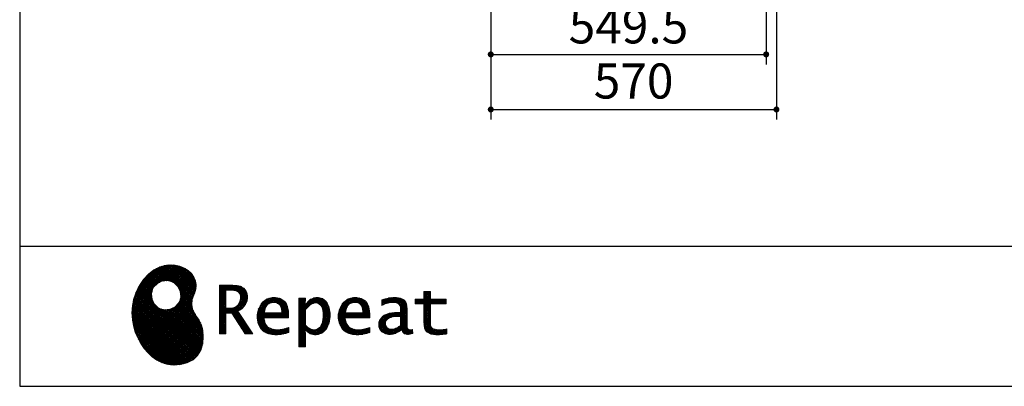
# Model space of a CAD drawing. Units: millimetres. Extents: x 210 to 8110, y 68 to 5608.
# Drawn here: x 210 to 2175, y 68 to 799 of the extents above; entities that cross this region are included whole.
import ezdxf

# ---------------------------------------------------------------- set-up
doc = ezdxf.new("R2010")
doc.units = ezdxf.units.MM
doc.header["$LTSCALE"] = 5
doc.layers.add('1', color=7, linetype='Continuous', lineweight=9)
doc.layers.add('19', color=52, linetype='Continuous', lineweight=9, true_color=0xc0c000)
doc.layers.add('2', color=136, linetype='Continuous', lineweight=9, true_color=0x008080)
doc.styles.get("Standard").update_dxf_attribs({"font": 'txt', "bigfont": 'bigfont'})
doc.styles.add('ＭＳ ゴシック', font='txt')
doc.dimstyles.get("Standard").update_dxf_attribs({"dimtxt": 0.18, "dimasz": 0.18, "dimexe": 0.18, "dimexo": 0.0625, "dimgap": 0.09, "dimtad": 0, "dimtih": 1, "dimtoh": 1, "dimdec": 4, "dimzin": 0, "dimdsep": 46, "dimtxsty": 'Standard', "dimcen": 0.09, "dimadec": 0, "dimazin": 0, "dimtfac": 1, "dimtdec": 4, "dimtofl": 0, "dimtmove": 0, "dimatfit": 3, "dimfxl": 1, "dimtolj": 1, "dimtzin": 0, "dimarcsym": 0})
pattern_1 = [(45, (631852.3431, 1550.8367), (-1.694074703, 1.694074703), []), (135, (631852.3431, 1550.8367), (-1.694074703, -1.694074703), [])]

# ---------------------------------------------------------------- blocks, each defined once
blk = doc.blocks.new('G2')
at = {"layer": '19', "linetype": 'Continuous', "lineweight": 9}
h = blk.add_hatch(dxfattribs=at)
h.set_pattern_fill('', scale=0.05, style=0, pattern_type=2)
h.set_pattern_definition(pattern_1)
h.paths.add_polyline_path([(552.5, 292.5), (546, 298.6), (538.2, 303.6), (529.3, 307.3), (519.7, 309.5), (509.4, 310.1), (498.8, 308.7), (488, 305.4), (477.4, 299.7), (467, 291.6), (457.2, 280.9), (450.1, 270.9), (448.1, 267.3), (446.3, 264.2), (441.7, 254.3), (437.3, 241), (434.8, 227.6), (434, 214.2), (434.8, 201), (437, 188.2), (440.7, 175.8), (445.5, 164), (451.4, 153), (458.4, 143), (466.1, 134), (474.6, 126.2), (483.7, 119.8), (493.2, 114.9), (503.1, 111.6), (510.7, 110.3), (513.3, 110.2), (517.4, 110), (530, 110.8), (544.2, 114.3), (555.9, 120.5), (565, 129), (571.5, 139.7), (575.3, 152.4), (576.4, 166.8), (575.5, 178.8), (574.8, 182.8), (574.4, 185), (572.1, 191.6), (567.9, 199.4), (563.1, 206.8), (558.5, 214.1), (554.9, 221.8), (553.2, 230.5), (554.2, 240.5), (557.2, 249.7), (558.7, 252.5), (559.7, 254.6), (561.7, 261.2), (562.4, 269.7), (561, 277.9), (557.6, 285.6)], flags=0)
h.paths.add_polyline_path([(530.3, 257.6), (525.1, 267.5), (518.7, 273.6), (516.2, 275), (513.7, 276.4), (505.1, 278.4), (493.9, 277.4), (484, 272.2), (477.9, 265.8), (476.5, 263.3), (475.1, 260.8), (473.1, 252.2), (474.1, 241.1), (479.3, 231.1), (485.7, 225), (488.2, 223.6), (490.7, 222.3), (499.3, 220.2), (510.5, 221.2), (520.4, 226.4), (526.5, 232.8), (527.9, 235.3), (529.3, 237.8), (531.3, 246.4)], flags=0)
h = blk.add_hatch(dxfattribs=at)
h.set_pattern_fill('', scale=0.05, style=0, pattern_type=2)
h.set_pattern_definition(pattern_1)
h.paths.add_polyline_path([(663.7, 252.1), (661.7, 257.2), (661.1, 258.2), (660.6, 259.2), (657, 263.3), (652.7, 266.2), (651.6, 266.6), (650.6, 267.1), (643.7, 268.6), (634.9, 269.2), (632, 269.2), (608.4, 269.2), (608.4, 172.1), (621.4, 172.1), (621.4, 213.5), (633.1, 213.5), (659.7, 172.1), (675.3, 172.1), (645, 217.3), (646.4, 218), (650.4, 220.4), (654.7, 223.7), (658.1, 227.2), (660.1, 229.9), (660.6, 230.9), (661.3, 232.1), (663.6, 238.4), (664.6, 243.7), (664.6, 245.5), (664.6, 247.2)], flags=0)
h.paths.add_polyline_path([(650.8, 242.5), (650.8, 244.5), (650.8, 245.5), (650.3, 248.7), (649.2, 251.8), (648.9, 252.3), (648.6, 252.9), (646.5, 255.3), (643.7, 257.2), (643, 257.5), (642.3, 257.9), (637.5, 259), (631.4, 259.4), (629.3, 259.4), (621.4, 259.4), (621.4, 223.3), (628.2, 223.3), (629.5, 223.3), (633.5, 223.7), (638, 224.8), (641.9, 226.8), (644.4, 228.8), (645.1, 229.6), (646, 230.7), (649.4, 236.5)], flags=0)
h = blk.add_hatch(dxfattribs=at)
h.set_pattern_fill('', scale=0.05, style=0, pattern_type=2)
h.set_pattern_definition(pattern_1)
h.paths.add_polyline_path([(1061.1, 231.9), (1061.1, 241.6), (1029.5, 241.6), (1029.5, 257), (1016.5, 257), (1016.5, 241.6), (998.8, 241.6), (998.8, 231.9), (1016.5, 231.9), (1016.5, 197.6), (1016.5, 195.8), (1016.8, 190.4), (1017.5, 185.5), (1017.7, 184.6), (1017.8, 183.8), (1019.4, 179.9), (1021.7, 176.8), (1022.3, 176.2), (1023.2, 175.3), (1030.6, 171.9), (1040.4, 170.5), (1043.7, 170.5), (1048, 170.5), (1060.9, 171.8), (1062.5, 172.1), (1062.5, 181.9), (1061.2, 181.6), (1050.5, 180.3), (1046.5, 180.3), (1044.7, 180.3), (1039.5, 181), (1038.8, 181.1), (1038.2, 181.3), (1035.4, 182.3), (1032.9, 183.7), (1032.5, 184), (1032.2, 184.2), (1030.3, 186.9), (1030.2, 187.2), (1030.1, 187.5), (1029.7, 190.2), (1029.5, 194.2), (1029.5, 195.6), (1029.5, 231.9)], flags=0)
h = blk.add_hatch(dxfattribs=at)
h.set_pattern_fill('', scale=0.05, style=0, pattern_type=2)
h.set_pattern_definition(pattern_1)
h.paths.add_polyline_path([(738.6, 237), (737.3, 238.3), (729.5, 242.9), (720.7, 244.8), (717.7, 244.8), (714.3, 244.8), (703.9, 242.1), (694.7, 235.6), (693.1, 233.7), (691.6, 231.9), (686.2, 221.5), (683.8, 210.6), (683.8, 206.9), (683.8, 203.3), (686.1, 192.5), (691.4, 182.5), (692.9, 180.8), (694, 179.5), (698.1, 176.3), (704.8, 173.1), (712.8, 171.2), (719.8, 170.5), (722.2, 170.5), (724.6, 170.5), (731.2, 171.1), (732, 171.2), (732.8, 171.3), (741, 173.1), (741.8, 173.3), (742.1, 173.4), (744, 174), (746.4, 174.8), (747, 175), (747, 185.2), (744.9, 184.4), (734.9, 181.6), (726.7, 180.3), (723.9, 180.3), (721.5, 180.3), (714.2, 181.6), (707.2, 184.6), (705.9, 185.5), (704.7, 186.4), (700.1, 192.8), (697.8, 202), (697.6, 204.3), (746.6, 204.3), (746.6, 208.4), (746.6, 210.8), (746.1, 218), (744.6, 225.9), (742.1, 232.3), (739.7, 236)], flags=0)
h.paths.add_polyline_path([(731.6, 224.7), (730.2, 228), (728.8, 230.1), (728.2, 230.6), (727.4, 231.4), (723, 234), (718.1, 235.1), (716.5, 235.1), (714.8, 235.1), (709.7, 233.7), (704.8, 230.5), (704, 229.6), (703.2, 228.7), (700, 223), (698.2, 215.8), (698, 214.1), (732.8, 214.1), (732.8, 215.9), (732.8, 217.1), (732.5, 220.7)], flags=0)
h = blk.add_hatch(dxfattribs=at)
h.set_pattern_fill('', scale=0.05, style=0, pattern_type=2)
h.set_pattern_definition(pattern_1)
h.paths.add_polyline_path([(829.5, 213.6), (827.7, 224.3), (823.7, 233.8), (822.5, 235.3), (821.4, 236.9), (814.3, 242.5), (806.1, 244.8), (803.4, 244.8), (801.7, 244.8), (796.7, 243.9), (791.6, 241.7), (790.6, 241.1), (789.6, 240.5), (785.1, 236.4), (780.9, 231.1), (780.1, 229.8), (779.3, 229.8), (780.1, 243.2), (767.1, 243.2), (767.1, 146.1), (780.1, 146.1), (780.1, 170.5), (779.3, 180.3), (780.1, 180.3), (780.9, 179.3), (784.9, 175.4), (788.9, 172.8), (789.7, 172.5), (790.5, 172.1), (794.6, 171), (798.3, 170.5), (799.6, 170.5), (801.1, 170.5), (805.8, 171.2), (810.7, 172.9), (811.6, 173.4), (812.6, 173.9), (816.9, 176.9), (820.8, 180.9), (821.5, 181.8), (822.8, 183.6), (827.5, 194.2), (829.5, 206.1), (829.5, 210.1)], flags=0)
h.paths.add_polyline_path([(815.7, 211.7), (814.6, 220.5), (812.1, 227.2), (811.4, 228.2), (810.7, 229.1), (806.6, 232.4), (802.2, 233.9), (800.7, 233.9), (799.5, 233.9), (796, 233.1), (791.6, 231.2), (790.7, 230.6), (789.8, 230.1), (785.3, 226.4), (781, 221.5), (780.1, 220.2), (780.1, 190), (780.9, 189.2), (784.6, 185.8), (788.3, 183.1), (789.1, 182.7), (789.8, 182.3), (793.4, 180.9), (796.7, 180.3), (797.8, 180.3), (799.5, 180.3), (804.5, 181.9), (809.4, 185.7), (810.3, 186.8), (811.2, 187.9), (814.3, 195.5), (815.7, 205.4), (815.7, 208.8)], flags=0)
h = blk.add_hatch(dxfattribs=at)
h.set_pattern_fill('', scale=0.05, style=0, pattern_type=2)
h.set_pattern_definition(pattern_1)
h.paths.add_polyline_path([(900.4, 237), (899.1, 238.3), (891.2, 242.9), (882.4, 244.8), (879.5, 244.8), (876.1, 244.8), (865.7, 242.1), (856.5, 235.6), (854.9, 233.7), (853.4, 231.9), (848, 221.5), (845.6, 210.6), (845.6, 206.9), (845.6, 203.3), (847.9, 192.5), (853.2, 182.5), (854.7, 180.8), (855.8, 179.5), (859.9, 176.3), (866.5, 173.1), (874.6, 171.2), (881.6, 170.5), (884, 170.5), (886.4, 170.5), (892.9, 171.1), (893.8, 171.2), (894.6, 171.3), (902.8, 173.1), (903.6, 173.3), (903.9, 173.4), (905.8, 174), (908.2, 174.8), (908.8, 175), (908.8, 185.2), (906.7, 184.4), (896.7, 181.6), (888.5, 180.3), (885.7, 180.3), (883.3, 180.3), (876, 181.6), (869, 184.6), (867.7, 185.5), (866.5, 186.4), (861.9, 192.8), (859.5, 202), (859.4, 204.3), (908.4, 204.3), (908.4, 208.4), (908.4, 210.8), (907.9, 218), (906.4, 225.9), (903.9, 232.3), (901.5, 236)], flags=0)
h.paths.add_polyline_path([(893.4, 224.7), (892, 228), (890.5, 230.1), (890, 230.6), (889.2, 231.4), (884.7, 234), (879.9, 235.1), (878.3, 235.1), (876.6, 235.1), (871.4, 233.7), (866.6, 230.5), (865.8, 229.6), (864.9, 228.7), (861.8, 223), (860, 215.8), (859.8, 214.1), (894.6, 214.1), (894.6, 215.9), (894.6, 217.1), (894.3, 220.7)], flags=0)
h = blk.add_hatch(dxfattribs=at)
h.set_pattern_fill('', scale=0.05, style=0, pattern_type=2)
h.set_pattern_definition(pattern_1)
h.paths.add_polyline_path([(977.9, 238.8), (976.9, 239.8), (970.1, 243.3), (961.2, 244.8), (958.2, 244.8), (955.3, 244.8), (947.4, 244), (946.5, 243.9), (945.6, 243.7), (940.2, 242.4), (933.9, 240.4), (932.5, 239.9), (932.5, 228.8), (933.7, 229.4), (939.4, 232), (944.5, 233.7), (945.4, 233.9), (946.3, 234.1), (953.2, 235.1), (955.6, 235.1), (957.1, 235.1), (961.1, 234.5), (961.5, 234.4), (962, 234.3), (966.1, 232.2), (966.5, 231.9), (966.8, 231.6), (969, 228.2), (969.1, 227.8), (969.2, 227.4), (969.7, 224.9), (969.9, 222.1), (969.9, 221.1), (969.9, 215.1), (961.9, 215.1), (958.3, 215.1), (947.2, 213.4), (937.5, 209.3), (935.9, 208.2), (934.8, 207.4), (931.7, 204.5), (928.7, 200.3), (926.9, 195.7), (926.3, 191.8), (926.3, 190.5), (926.3, 189.5), (926.7, 186.4), (927.9, 182.7), (930, 179.3), (932, 177), (932.8, 176.4), (933.9, 175.5), (940, 172.3), (946.5, 170.9), (948.7, 170.9), (950.1, 170.9), (954.2, 171.5), (958.9, 172.7), (959.8, 173.1), (960.8, 173.4), (965.7, 176.1), (970.9, 179.8), (972, 180.8), (972.3, 179.7), (974.4, 175.6), (977, 172.9), (977.5, 172.6), (978.1, 172.4), (981.1, 171.3), (983.9, 170.9), (984.8, 170.9), (985.9, 170.9), (989, 171.4), (993.6, 172.7), (994.7, 173), (993.5, 180.8), (993, 180.7), (991, 180.3), (989.8, 180.1), (989.4, 180.1), (988.6, 180.1), (986.6, 180.6), (986.4, 180.7), (986.2, 180.8), (984.4, 182.3), (984.3, 182.5), (984.1, 182.7), (983.1, 185.4), (983, 185.7), (983, 186), (982.9, 189.9), (982.9, 191.2), (982.9, 221), (982.9, 222.4), (982.6, 226.6), (982.1, 230.5), (981.9, 231.2), (981.8, 231.9), (980.4, 235.2), (978.4, 238.2)], flags=0)
h.paths.add_polyline_path([(969.9, 189.2), (969.9, 207.1), (966, 207.1), (963.1, 207.1), (954.2, 206.1), (947.1, 203.8), (946, 203.2), (945.3, 202.7), (943.3, 201.1), (941.3, 198.6), (940.1, 195.8), (939.7, 193.5), (939.7, 192.7), (939.7, 191.6), (940.5, 188.4), (942.3, 185.3), (942.8, 184.7), (943.3, 184.1), (946.7, 182.2), (950.7, 181.3), (952, 181.3), (953.1, 181.3), (956.3, 181.8), (960, 182.9), (960.7, 183.3), (961.5, 183.6), (965.2, 185.7), (969.1, 188.5)], flags=0)
at = {"layer": '19', "color": 52, "linetype": 'Continuous', "lineweight": 9, "true_color": 0xc0c000}
for p, q in [((477.4, 299.7), (467, 291.6)), ((488, 305.4), (477.4, 299.7)), ((498.8, 308.7), (488, 305.4)), ((509.4, 310.1), (498.8, 308.7)), ((519.7, 309.5), (509.4, 310.1)), ((529.3, 307.3), (519.7, 309.5)), ((538.2, 303.6), (529.3, 307.3)), ((546, 298.6), (538.2, 303.6)), ((552.5, 292.5), (546, 298.6)), ((457.2, 280.9), (450.1, 270.9)), ((467, 291.6), (457.2, 280.9)), ((484, 272.2), (493.9, 277.4)), ((493.9, 277.4), (505.1, 278.4)), ((505.1, 278.4), (513.7, 276.4)), ((513.7, 276.4), (516.2, 275)), ((557.6, 285.6), (552.5, 292.5)), ((561, 277.9), (557.6, 285.6)), ((562.4, 269.7), (561, 277.9)), ((446.3, 264.2), (441.7, 254.3)), ((448.1, 267.3), (446.3, 264.2)), ((450.1, 270.9), (448.1, 267.3)), ((473.1, 252.2), (475.1, 260.8)), ((475.1, 260.8), (476.5, 263.3)), ((476.5, 263.3), (477.9, 265.8)), ((477.9, 265.8), (484, 272.2)), ((516.2, 275), (518.7, 273.6)), ((518.7, 273.6), (525.1, 267.5)), ((525.1, 267.5), (530.3, 257.6)), ((530.3, 257.6), (531.3, 246.4)), ((559.7, 254.6), (561.7, 261.2)), ((561.7, 261.2), (562.4, 269.7)), ((632, 269.2), (608.4, 269.2)), ((608.4, 269.2), (608.4, 172.1)), ((621.4, 259.4), (629.3, 259.4)), ((621.4, 223.3), (621.4, 259.4)), ((629.3, 259.4), (631.4, 259.4)), ((631.4, 259.4), (637.5, 259)), ((634.9, 269.2), (632, 269.2)), ((643.7, 268.6), (634.9, 269.2)), ((637.5, 259), (642.3, 257.9)), ((642.3, 257.9), (643, 257.5)), ((643, 257.5), (643.7, 257.2)), ((650.6, 267.1), (643.7, 268.6)), ((643.7, 257.2), (646.5, 255.3)), ((651.6, 266.6), (650.6, 267.1)), ((652.7, 266.2), (651.6, 266.6)), ((657, 263.3), (652.7, 266.2)), ((660.6, 259.2), (657, 263.3)), ((661.1, 258.2), (660.6, 259.2)), ((661.7, 257.2), (661.1, 258.2)), ((663.7, 252.1), (661.7, 257.2)), ((1016.5, 241.6), (1016.5, 257)), ((1016.5, 257), (1029.5, 257)), ((1029.5, 257), (1029.5, 241.6)), ((437.3, 241), (434.8, 227.6)), ((441.7, 254.3), (437.3, 241)), ((474.1, 241.1), (473.1, 252.2)), ((479.3, 231.1), (474.1, 241.1)), ((529.3, 237.8), (527.9, 235.3)), ((531.3, 246.4), (529.3, 237.8)), ((553.2, 230.5), (554.2, 240.5)), ((554.2, 240.5), (557.2, 249.7)), ((557.2, 249.7), (558.7, 252.5)), ((558.7, 252.5), (559.7, 254.6)), ((649.4, 236.5), (646, 230.7)), ((646.5, 255.3), (648.6, 252.9)), ((648.6, 252.9), (648.9, 252.3)), ((648.9, 252.3), (649.2, 251.8)), ((649.2, 251.8), (650.3, 248.7)), ((650.8, 242.5), (649.4, 236.5)), ((650.3, 248.7), (650.8, 245.5)), ((650.8, 245.5), (650.8, 244.5)), ((650.8, 244.5), (650.8, 242.5)), ((661.3, 232.1), (663.6, 238.4)), ((663.6, 238.4), (664.6, 243.7)), ((664.6, 247.2), (663.7, 252.1)), ((664.6, 245.5), (664.6, 247.2)), ((664.6, 243.7), (664.6, 245.5)), ((703.9, 242.1), (694.7, 235.6)), ((714.3, 244.8), (703.9, 242.1)), ((717.7, 244.8), (714.3, 244.8)), ((720.7, 244.8), (717.7, 244.8)), ((729.5, 242.9), (720.7, 244.8)), ((737.3, 238.3), (729.5, 242.9)), ((738.6, 237), (737.3, 238.3)), ((739.7, 236), (738.6, 237)), ((742.1, 232.3), (739.7, 236)), ((780.1, 243.2), (767.1, 243.2)), ((767.1, 243.2), (767.1, 146.1)), ((779.3, 229.8), (780.1, 243.2)), ((785.1, 236.4), (780.9, 231.1)), ((789.6, 240.5), (785.1, 236.4)), ((790.6, 241.1), (789.6, 240.5)), ((791.6, 241.7), (790.6, 241.1)), ((796.7, 243.9), (791.6, 241.7)), ((801.7, 244.8), (796.7, 243.9)), ((803.4, 244.8), (801.7, 244.8)), ((806.1, 244.8), (803.4, 244.8)), ((814.3, 242.5), (806.1, 244.8)), ((821.4, 236.9), (814.3, 242.5)), ((822.5, 235.3), (821.4, 236.9)), ((865.7, 242.1), (856.5, 235.6)), ((876.1, 244.8), (865.7, 242.1)), ((879.5, 244.8), (876.1, 244.8)), ((882.4, 244.8), (879.5, 244.8)), ((891.2, 242.9), (882.4, 244.8)), ((899.1, 238.3), (891.2, 242.9)), ((900.4, 237), (899.1, 238.3)), ((901.5, 236), (900.4, 237)), ((903.9, 232.3), (901.5, 236)), ((933.9, 240.4), (932.5, 239.9)), ((932.5, 239.9), (932.5, 228.8)), ((940.2, 242.4), (933.9, 240.4)), ((945.6, 243.7), (940.2, 242.4)), ((946.5, 243.9), (945.6, 243.7)), ((947.4, 244), (946.5, 243.9)), ((955.3, 244.8), (947.4, 244)), ((958.2, 244.8), (955.3, 244.8)), ((961.2, 244.8), (958.2, 244.8)), ((970.1, 243.3), (961.2, 244.8)), ((976.9, 239.8), (970.1, 243.3)), ((977.9, 238.8), (976.9, 239.8)), ((978.4, 238.2), (977.9, 238.8)), ((980.4, 235.2), (978.4, 238.2)), ((998.8, 231.9), (998.8, 241.6)), ((998.8, 241.6), (1016.5, 241.6)), ((1029.5, 241.6), (1061.1, 241.6)), ((1061.1, 241.6), (1061.1, 231.9)), ((434.8, 227.6), (434, 214.2)), ((485.7, 225), (479.3, 231.1)), ((488.2, 223.6), (485.7, 225)), ((490.7, 222.3), (488.2, 223.6)), ((499.3, 220.2), (490.7, 222.3)), ((510.5, 221.2), (499.3, 220.2)), ((520.4, 226.4), (510.5, 221.2)), ((526.5, 232.8), (520.4, 226.4)), ((527.9, 235.3), (526.5, 232.8)), ((554.9, 221.8), (553.2, 230.5)), ((558.5, 214.1), (554.9, 221.8)), ((628.2, 223.3), (621.4, 223.3)), ((629.5, 223.3), (628.2, 223.3)), ((633.5, 223.7), (629.5, 223.3)), ((638, 224.8), (633.5, 223.7)), ((641.9, 226.8), (638, 224.8)), ((644.4, 228.8), (641.9, 226.8)), ((645.1, 229.6), (644.4, 228.8)), ((645, 217.3), (646.4, 218)), ((675.3, 172.1), (645, 217.3)), ((646, 230.7), (645.1, 229.6)), ((646.4, 218), (650.4, 220.4)), ((650.4, 220.4), (654.7, 223.7)), ((654.7, 223.7), (658.1, 227.2)), ((658.1, 227.2), (660.1, 229.9)), ((660.1, 229.9), (660.6, 230.9)), ((660.6, 230.9), (661.3, 232.1)), ((686.2, 221.5), (683.8, 210.6)), ((691.6, 231.9), (686.2, 221.5)), ((693.1, 233.7), (691.6, 231.9)), ((694.7, 235.6), (693.1, 233.7)), ((698.2, 215.8), (700, 223)), ((700, 223), (703.2, 228.7)), ((703.2, 228.7), (704, 229.6)), ((704, 229.6), (704.8, 230.5)), ((704.8, 230.5), (709.7, 233.7)), ((709.7, 233.7), (714.8, 235.1)), ((714.8, 235.1), (716.5, 235.1)), ((716.5, 235.1), (718.1, 235.1)), ((718.1, 235.1), (723, 234)), ((723, 234), (727.4, 231.4)), ((727.4, 231.4), (728.2, 230.6)), ((728.2, 230.6), (728.8, 230.1)), ((728.8, 230.1), (730.2, 228)), ((730.2, 228), (731.6, 224.7)), ((731.6, 224.7), (732.5, 220.7)), ((732.5, 220.7), (732.8, 217.1)), ((732.8, 217.1), (732.8, 215.9)), ((744.6, 225.9), (742.1, 232.3)), ((746.1, 218), (744.6, 225.9)), ((746.6, 210.8), (746.1, 218)), ((780.1, 229.8), (779.3, 229.8)), ((780.9, 231.1), (780.1, 229.8)), ((780.1, 220.2), (781, 221.5)), ((780.1, 190), (780.1, 220.2)), ((781, 221.5), (785.3, 226.4)), ((785.3, 226.4), (789.8, 230.1)), ((789.8, 230.1), (790.7, 230.6)), ((790.7, 230.6), (791.6, 231.2)), ((791.6, 231.2), (796, 233.1)), ((796, 233.1), (799.5, 233.9)), ((799.5, 233.9), (800.7, 233.9)), ((800.7, 233.9), (802.2, 233.9)), ((802.2, 233.9), (806.6, 232.4)), ((806.6, 232.4), (810.7, 229.1)), ((810.7, 229.1), (811.4, 228.2)), ((811.4, 228.2), (812.1, 227.2)), ((812.1, 227.2), (814.6, 220.5)), ((814.6, 220.5), (815.7, 211.7)), ((823.7, 233.8), (822.5, 235.3)), ((827.7, 224.3), (823.7, 233.8)), ((829.5, 213.6), (827.7, 224.3)), ((848, 221.5), (845.6, 210.6)), ((853.4, 231.9), (848, 221.5)), ((854.9, 233.7), (853.4, 231.9)), ((856.5, 235.6), (854.9, 233.7)), ((860, 215.8), (861.8, 223)), ((861.8, 223), (864.9, 228.7)), ((864.9, 228.7), (865.8, 229.6)), ((865.8, 229.6), (866.6, 230.5)), ((866.6, 230.5), (871.4, 233.7)), ((871.4, 233.7), (876.6, 235.1)), ((876.6, 235.1), (878.3, 235.1)), ((878.3, 235.1), (879.9, 235.1)), ((879.9, 235.1), (884.7, 234)), ((884.7, 234), (889.2, 231.4)), ((889.2, 231.4), (890, 230.6)), ((890, 230.6), (890.5, 230.1)), ((890.5, 230.1), (892, 228)), ((892, 228), (893.4, 224.7)), ((893.4, 224.7), (894.3, 220.7)), ((894.3, 220.7), (894.6, 217.1)), ((894.6, 217.1), (894.6, 215.9)), ((906.4, 225.9), (903.9, 232.3)), ((907.9, 218), (906.4, 225.9)), ((908.4, 210.8), (907.9, 218)), ((932.5, 228.8), (933.7, 229.4)), ((933.7, 229.4), (939.4, 232)), ((939.4, 232), (944.5, 233.7)), ((944.5, 233.7), (945.4, 233.9)), ((945.4, 233.9), (946.3, 234.1)), ((946.3, 234.1), (953.2, 235.1)), ((953.2, 235.1), (955.6, 235.1)), ((955.6, 235.1), (957.1, 235.1)), ((957.1, 235.1), (961.1, 234.5)), ((961.1, 234.5), (961.5, 234.4)), ((961.5, 234.4), (962, 234.3)), ((962, 234.3), (966.1, 232.2)), ((966.1, 232.2), (966.5, 231.9)), ((966.5, 231.9), (966.8, 231.6)), ((966.8, 231.6), (969, 228.2)), ((969, 228.2), (969.1, 227.8)), ((969.1, 227.8), (969.2, 227.4)), ((969.2, 227.4), (969.7, 224.9)), ((969.7, 224.9), (969.9, 222.1)), ((969.9, 222.1), (969.9, 221.1)), ((969.9, 221.1), (969.9, 215.1)), ((981.8, 231.9), (980.4, 235.2)), ((981.9, 231.2), (981.8, 231.9)), ((982.1, 230.5), (981.9, 231.2)), ((982.6, 226.6), (982.1, 230.5)), ((982.9, 222.4), (982.6, 226.6)), ((982.9, 221), (982.9, 222.4)), ((982.9, 191.2), (982.9, 221)), ((1016.5, 231.9), (998.8, 231.9)), ((1016.5, 197.6), (1016.5, 231.9)), ((1061.1, 231.9), (1029.5, 231.9)), ((1029.5, 231.9), (1029.5, 195.6)), ((434, 214.2), (434.8, 201)), ((434.8, 201), (437, 188.2)), ((563.1, 206.8), (558.5, 214.1)), ((567.9, 199.4), (563.1, 206.8)), ((572.1, 191.6), (567.9, 199.4)), ((621.4, 172.1), (621.4, 213.5)), ((621.4, 213.5), (633.1, 213.5)), ((633.1, 213.5), (659.7, 172.1)), ((683.8, 210.6), (683.8, 206.9)), ((683.8, 206.9), (683.8, 203.3)), ((683.8, 203.3), (686.1, 192.5)), ((697.8, 202), (697.6, 204.3)), ((697.6, 204.3), (746.6, 204.3)), ((700.1, 192.8), (697.8, 202)), ((698, 214.1), (698.2, 215.8)), ((732.8, 214.1), (698, 214.1)), ((732.8, 215.9), (732.8, 214.1)), ((746.6, 208.4), (746.6, 210.8)), ((746.6, 204.3), (746.6, 208.4)), ((815.7, 205.4), (814.3, 195.5)), ((815.7, 211.7), (815.7, 208.8)), ((815.7, 208.8), (815.7, 205.4)), ((827.5, 194.2), (829.5, 206.1)), ((829.5, 210.1), (829.5, 213.6)), ((829.5, 206.1), (829.5, 210.1)), ((845.6, 210.6), (845.6, 206.9)), ((845.6, 206.9), (845.6, 203.3)), ((845.6, 203.3), (847.9, 192.5)), ((859.5, 202), (859.4, 204.3)), ((859.4, 204.3), (908.4, 204.3)), ((861.9, 192.8), (859.5, 202)), ((859.8, 214.1), (860, 215.8)), ((894.6, 214.1), (859.8, 214.1)), ((894.6, 215.9), (894.6, 214.1)), ((908.4, 208.4), (908.4, 210.8)), ((908.4, 204.3), (908.4, 208.4)), ((928.7, 200.3), (926.9, 195.7)), ((931.7, 204.5), (928.7, 200.3)), ((934.8, 207.4), (931.7, 204.5)), ((935.9, 208.2), (934.8, 207.4)), ((937.5, 209.3), (935.9, 208.2)), ((947.2, 213.4), (937.5, 209.3)), ((940.1, 195.8), (941.3, 198.6)), ((941.3, 198.6), (943.3, 201.1)), ((943.3, 201.1), (945.3, 202.7)), ((945.3, 202.7), (946, 203.2)), ((946, 203.2), (947.1, 203.8)), ((947.1, 203.8), (954.2, 206.1)), ((958.3, 215.1), (947.2, 213.4)), ((954.2, 206.1), (963.1, 207.1)), ((961.9, 215.1), (958.3, 215.1)), ((969.9, 215.1), (961.9, 215.1)), ((963.1, 207.1), (966, 207.1)), ((966, 207.1), (969.9, 207.1)), ((969.9, 207.1), (969.9, 189.2)), ((1016.5, 195.8), (1016.5, 197.6)), ((437, 188.2), (440.7, 175.8)), ((574.4, 185), (572.1, 191.6)), ((574.8, 182.8), (574.4, 185)), ((575.5, 178.8), (574.8, 182.8)), ((576.4, 166.8), (575.5, 178.8)), ((686.1, 192.5), (691.4, 182.5)), ((691.4, 182.5), (692.9, 180.8)), ((692.9, 180.8), (694, 179.5)), ((694, 179.5), (698.1, 176.3)), ((704.7, 186.4), (700.1, 192.8)), ((705.9, 185.5), (704.7, 186.4)), ((707.2, 184.6), (705.9, 185.5)), ((714.2, 181.6), (707.2, 184.6)), ((721.5, 180.3), (714.2, 181.6)), ((723.9, 180.3), (721.5, 180.3)), ((726.7, 180.3), (723.9, 180.3)), ((734.9, 181.6), (726.7, 180.3)), ((744.9, 184.4), (734.9, 181.6)), ((747, 185.2), (744.9, 184.4)), ((747, 175), (747, 185.2)), ((780.1, 170.5), (779.3, 180.3)), ((779.3, 180.3), (780.1, 180.3)), ((780.9, 189.2), (780.1, 190)), ((780.1, 180.3), (780.9, 179.3)), ((784.6, 185.8), (780.9, 189.2)), ((780.9, 179.3), (784.9, 175.4)), ((788.3, 183.1), (784.6, 185.8)), ((789.1, 182.7), (788.3, 183.1)), ((789.8, 182.3), (789.1, 182.7)), ((793.4, 180.9), (789.8, 182.3)), ((796.7, 180.3), (793.4, 180.9)), ((797.8, 180.3), (796.7, 180.3)), ((799.5, 180.3), (797.8, 180.3)), ((804.5, 181.9), (799.5, 180.3)), ((809.4, 185.7), (804.5, 181.9)), ((810.3, 186.8), (809.4, 185.7)), ((811.2, 187.9), (810.3, 186.8)), ((814.3, 195.5), (811.2, 187.9)), ((812.6, 173.9), (816.9, 176.9)), ((816.9, 176.9), (820.8, 180.9)), ((820.8, 180.9), (821.5, 181.8)), ((821.5, 181.8), (822.8, 183.6)), ((822.8, 183.6), (827.5, 194.2)), ((847.9, 192.5), (853.2, 182.5)), ((853.2, 182.5), (854.7, 180.8)), ((854.7, 180.8), (855.8, 179.5)), ((855.8, 179.5), (859.9, 176.3)), ((866.5, 186.4), (861.9, 192.8)), ((867.7, 185.5), (866.5, 186.4)), ((869, 184.6), (867.7, 185.5)), ((876, 181.6), (869, 184.6)), ((883.3, 180.3), (876, 181.6)), ((885.7, 180.3), (883.3, 180.3)), ((888.5, 180.3), (885.7, 180.3)), ((896.7, 181.6), (888.5, 180.3)), ((906.7, 184.4), (896.7, 181.6)), ((908.8, 185.2), (906.7, 184.4)), ((908.8, 175), (908.8, 185.2)), ((926.9, 195.7), (926.3, 191.8)), ((926.3, 191.8), (926.3, 190.5)), ((926.3, 190.5), (926.3, 189.5)), ((926.3, 189.5), (926.7, 186.4)), ((926.7, 186.4), (927.9, 182.7)), ((927.9, 182.7), (930, 179.3)), ((930, 179.3), (932, 177)), ((932, 177), (932.8, 176.4)), ((939.7, 193.5), (940.1, 195.8)), ((939.7, 192.7), (939.7, 193.5)), ((939.7, 191.6), (939.7, 192.7)), ((940.5, 188.4), (939.7, 191.6)), ((942.3, 185.3), (940.5, 188.4)), ((942.8, 184.7), (942.3, 185.3)), ((943.3, 184.1), (942.8, 184.7)), ((946.7, 182.2), (943.3, 184.1)), ((950.7, 181.3), (946.7, 182.2)), ((952, 181.3), (950.7, 181.3)), ((953.1, 181.3), (952, 181.3)), ((956.3, 181.8), (953.1, 181.3)), ((960, 182.9), (956.3, 181.8)), ((960.7, 183.3), (960, 182.9)), ((961.5, 183.6), (960.7, 183.3)), ((965.2, 185.7), (961.5, 183.6)), ((969.1, 188.5), (965.2, 185.7)), ((965.7, 176.1), (970.9, 179.8)), ((969.9, 189.2), (969.1, 188.5)), ((970.9, 179.8), (972, 180.8)), ((972, 180.8), (972.3, 179.7)), ((972.3, 179.7), (974.4, 175.6)), ((982.9, 189.9), (982.9, 191.2)), ((983, 186), (982.9, 189.9)), ((983, 185.7), (983, 186)), ((983.1, 185.4), (983, 185.7)), ((984.1, 182.7), (983.1, 185.4)), ((984.3, 182.5), (984.1, 182.7)), ((984.4, 182.3), (984.3, 182.5)), ((986.2, 180.8), (984.4, 182.3)), ((986.4, 180.7), (986.2, 180.8)), ((986.6, 180.6), (986.4, 180.7)), ((988.6, 180.1), (986.6, 180.6)), ((989.4, 180.1), (988.6, 180.1)), ((989.8, 180.1), (989.4, 180.1)), ((991, 180.3), (989.8, 180.1)), ((993, 180.7), (991, 180.3)), ((993.5, 180.8), (993, 180.7)), ((994.7, 173), (993.5, 180.8)), ((1016.8, 190.4), (1016.5, 195.8)), ((1017.5, 185.5), (1016.8, 190.4)), ((1017.7, 184.6), (1017.5, 185.5)), ((1017.8, 183.8), (1017.7, 184.6)), ((1019.4, 179.9), (1017.8, 183.8)), ((1021.7, 176.8), (1019.4, 179.9)), ((1029.5, 195.6), (1029.5, 194.2)), ((1029.5, 194.2), (1029.7, 190.2)), ((1029.7, 190.2), (1030.1, 187.5)), ((1030.1, 187.5), (1030.2, 187.2)), ((1030.2, 187.2), (1030.3, 186.9)), ((1030.3, 186.9), (1032.2, 184.2)), ((1032.2, 184.2), (1032.5, 184)), ((1032.5, 184), (1032.9, 183.7)), ((1032.9, 183.7), (1035.4, 182.3)), ((1035.4, 182.3), (1038.2, 181.3)), ((1038.2, 181.3), (1038.8, 181.1)), ((1038.8, 181.1), (1039.5, 181)), ((1039.5, 181), (1044.7, 180.3)), ((1044.7, 180.3), (1046.5, 180.3)), ((1046.5, 180.3), (1050.5, 180.3)), ((1050.5, 180.3), (1061.2, 181.6)), ((1061.2, 181.6), (1062.5, 181.9)), ((1062.5, 181.9), (1062.5, 172.1)), ((440.7, 175.8), (445.5, 164)), ((445.5, 164), (451.4, 153)), ((575.3, 152.4), (576.4, 166.8)), ((608.4, 172.1), (621.4, 172.1)), ((659.7, 172.1), (675.3, 172.1)), ((698.1, 176.3), (704.8, 173.1)), ((704.8, 173.1), (712.8, 171.2)), ((712.8, 171.2), (719.8, 170.5)), ((719.8, 170.5), (722.2, 170.5)), ((722.2, 170.5), (724.6, 170.5)), ((724.6, 170.5), (731.2, 171.1)), ((731.2, 171.1), (732, 171.2)), ((732, 171.2), (732.8, 171.3)), ((732.8, 171.3), (741, 173.1)), ((741, 173.1), (741.8, 173.3)), ((741.8, 173.3), (742.1, 173.4)), ((742.1, 173.4), (744, 174)), ((744, 174), (746.4, 174.8)), ((746.4, 174.8), (747, 175)), ((780.1, 146.1), (780.1, 170.5)), ((784.9, 175.4), (788.9, 172.8)), ((788.9, 172.8), (789.7, 172.5)), ((789.7, 172.5), (790.5, 172.1)), ((790.5, 172.1), (794.6, 171)), ((794.6, 171), (798.3, 170.5)), ((798.3, 170.5), (799.6, 170.5)), ((799.6, 170.5), (801.1, 170.5)), ((801.1, 170.5), (805.8, 171.2)), ((805.8, 171.2), (810.7, 172.9)), ((810.7, 172.9), (811.6, 173.4)), ((811.6, 173.4), (812.6, 173.9)), ((859.9, 176.3), (866.5, 173.1)), ((866.5, 173.1), (874.6, 171.2)), ((874.6, 171.2), (881.6, 170.5)), ((881.6, 170.5), (884, 170.5)), ((884, 170.5), (886.4, 170.5)), ((886.4, 170.5), (892.9, 171.1)), ((892.9, 171.1), (893.8, 171.2)), ((893.8, 171.2), (894.6, 171.3)), ((894.6, 171.3), (902.8, 173.1)), ((902.8, 173.1), (903.6, 173.3)), ((903.6, 173.3), (903.9, 173.4)), ((903.9, 173.4), (905.8, 174)), ((905.8, 174), (908.2, 174.8)), ((908.2, 174.8), (908.8, 175)), ((932.8, 176.4), (933.9, 175.5)), ((933.9, 175.5), (940, 172.3)), ((940, 172.3), (946.5, 170.9)), ((946.5, 170.9), (948.7, 170.9)), ((948.7, 170.9), (950.1, 170.9)), ((950.1, 170.9), (954.2, 171.5)), ((954.2, 171.5), (958.9, 172.7)), ((958.9, 172.7), (959.8, 173.1)), ((959.8, 173.1), (960.8, 173.4)), ((960.8, 173.4), (965.7, 176.1)), ((974.4, 175.6), (977, 172.9)), ((977, 172.9), (977.5, 172.6)), ((977.5, 172.6), (978.1, 172.4)), ((978.1, 172.4), (981.1, 171.3)), ((981.1, 171.3), (983.9, 170.9)), ((983.9, 170.9), (984.8, 170.9)), ((984.8, 170.9), (985.9, 170.9)), ((985.9, 170.9), (989, 171.4)), ((989, 171.4), (993.6, 172.7)), ((993.6, 172.7), (994.7, 173)), ((1022.3, 176.2), (1021.7, 176.8)), ((1023.2, 175.3), (1022.3, 176.2)), ((1030.6, 171.9), (1023.2, 175.3)), ((1040.4, 170.5), (1030.6, 171.9)), ((1043.7, 170.5), (1040.4, 170.5)), ((1048, 170.5), (1043.7, 170.5)), ((1060.9, 171.8), (1048, 170.5)), ((1062.5, 172.1), (1060.9, 171.8)), ((451.4, 153), (458.4, 143)), ((458.4, 143), (466.1, 134)), ((565, 129), (571.5, 139.7)), ((571.5, 139.7), (575.3, 152.4)), ((767.1, 146.1), (780.1, 146.1)), ((466.1, 134), (474.6, 126.2)), ((474.6, 126.2), (483.7, 119.8)), ((483.7, 119.8), (493.2, 114.9)), ((544.2, 114.3), (555.9, 120.5)), ((555.9, 120.5), (565, 129)), ((493.2, 114.9), (503.1, 111.6)), ((503.1, 111.6), (510.7, 110.3)), ((510.7, 110.3), (513.3, 110.2)), ((513.3, 110.2), (517.4, 110)), ((517.4, 110), (530, 110.8)), ((530, 110.8), (544.2, 114.3))]:
    blk.add_line(p, q, dxfattribs=at)
blk = doc.blocks.new('_DOT')
at = {"color": 0}
blk.add_line((-0.5, 0), (-1, 0), dxfattribs=at)
at = {"color": 0, "const_width": 0.5}
blk.add_lwpolyline([(-0.25, 0, 1), (0.25, 0, 1)], format="xyb", close=True, dxfattribs=at)
blk = doc.blocks.new('Dim2')
at = {"layer": '2', "color": 136, "linetype": 'Continuous', "lineweight": 30, "true_color": 0x008080}
for p, q in [((1720, 1160), (1720, 600)), ((1150, 1040), (1150, 600)), ((1150, 620), (1720, 620))]:
    blk.add_line(p, q, dxfattribs=at)
at = {"layer": '2', "color": 136, "linetype": 'Continuous', "lineweight": 30, "true_color": 0x008080, "xscale": 12, "yscale": 12, "zscale": 12}
for p, rotation in [((1150, 620), 179.9999999999998), ((1720, 620), 359.9999999999997)]:
    blk.add_blockref('_DOT', p, dxfattribs=dict(at, rotation=rotation))
at = {"layer": '2', "color": 136, "linetype": 'Continuous', "lineweight": 9, "true_color": 0x008080, "insert": (1435, 620), "char_height": 70, "width": 900, "attachment_point": 8, "style": 'ＭＳ ゴシック'}
blk.add_mtext('570', dxfattribs=at)
blk = doc.blocks.new('Dim31')
at = {"layer": '2', "color": 136, "linetype": 'Continuous', "lineweight": 30, "true_color": 0x008080}
for p, q in [((1150, 1040), (1150, 710)), ((1699.5, 1040), (1699.5, 710)), ((1150, 730), (1699.5, 730))]:
    blk.add_line(p, q, dxfattribs=at)
at = {"layer": '2', "color": 136, "linetype": 'Continuous', "lineweight": 30, "true_color": 0x008080, "xscale": 12, "yscale": 12, "zscale": 12}
for p, rotation in [((1150, 730), 179.9999999999998), ((1699.5, 730), 359.9999999999997)]:
    blk.add_blockref('_DOT', p, dxfattribs=dict(at, rotation=rotation))
at = {"layer": '2', "color": 136, "linetype": 'Continuous', "lineweight": 9, "true_color": 0x008080, "insert": (1424.75, 730), "char_height": 70, "width": 1400, "attachment_point": 8, "style": 'ＭＳ ゴシック'}
blk.add_mtext('549.5', dxfattribs=at)

msp = doc.modelspace()

# ---------------------------------------------------------------- linework, layer by layer
at = {"layer": '1', "color": 7, "linetype": 'Continuous', "lineweight": 30}
for p, q in [((210, 5607.5), (210, 67.5)), ((210, 347.5), (8110, 347.5)), ((210, 67.5), (8110, 67.5))]:
    msp.add_line(p, q, dxfattribs=at)

# ---------------------------------------------------------------- block references
msp.add_blockref('G2', (0, 0))

# ---------------------------------------------------------------- dimensions: what is measured, and where the dimension line sits
at = {"layer": '2', "color": 136, "linetype": 'Continuous', "lineweight": 30, "true_color": 0x008080}
for base, p2, picture, middle in [((1720, 620), (1720, 1180), 'Dim2', (1435, 620)), ((1699.5, 730), (1699.5, 1060), 'Dim31', (1424.75, 730))]:
    dim = msp.add_linear_dim(base=base, p1=(1150, 1060), p2=p2, dimstyle='Standard', override={"dimscale": 1, "dimtxt": 70, "dimasz": 12, "dimexe": 20, "dimexo": 20, "dimgap": 0, "dimtad": 1, "dimtih": 0, "dimtoh": 0, "dimdec": 2, "dimzin": 8, "dimtxsty": 'ＭＳ ゴシック', "dimblk1": 'DOT', "dimblk2": 'DOT', "dimsah": 1, "dimse1": 0, "dimse2": 0, "dimtix": 0, "dimtofl": 1, "dimtmove": 1, "dimatfit": 2, "dimtzin": 8}, dxfattribs=at)
    dim.commit()
    dim.dimension.update_dxf_attribs({"geometry": picture, "text_midpoint": middle, "dimtype": 160, "text_rotation": 360})

doc.saveas('drawing.dxf')
